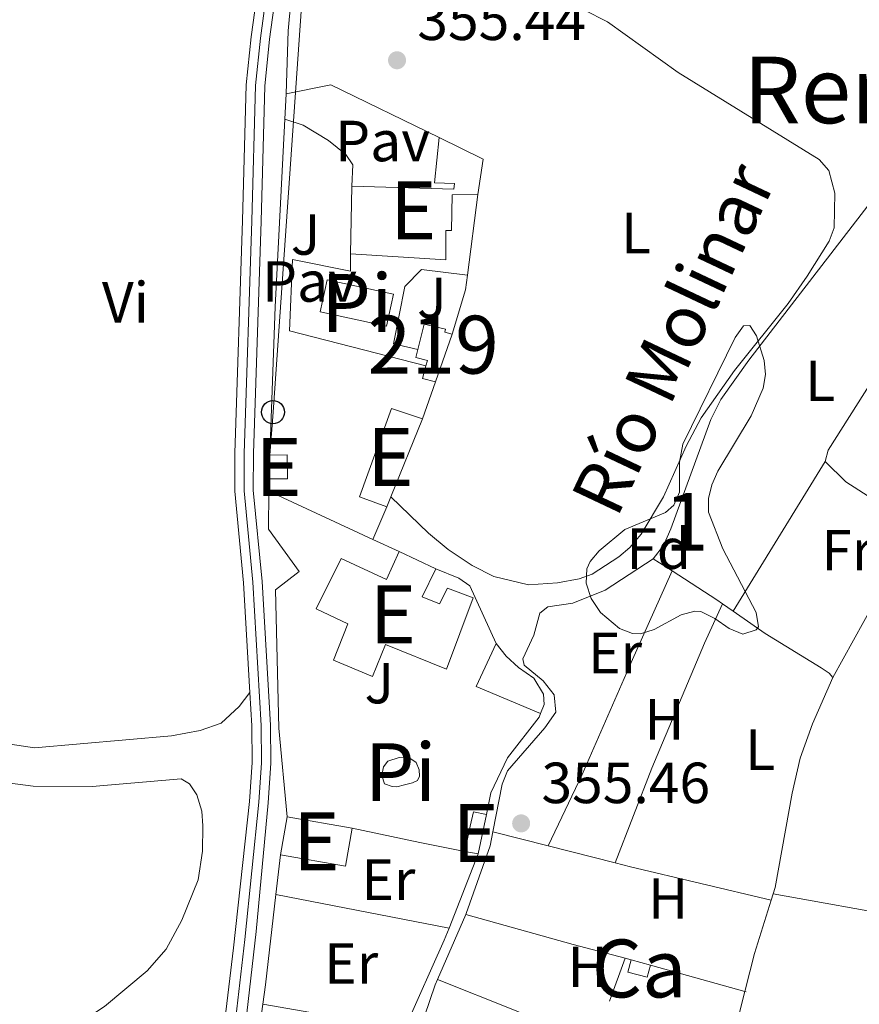
# Model space of a CAD drawing. Units: metres. Extents: x 608695 to 615685, y 4645993 to 4650728.
# Drawn here: x 608941 to 609086, y 4649562 to 4649732 of the extents above; entities that cross this region are included whole.
import ezdxf
from ezdxf.enums import TextEntityAlignment as Align

# ---------------------------------------------------------------- set-up
doc = ezdxf.new("R2010")
doc.units = ezdxf.units.M
doc.header["$MEASUREMENT"] = 0
for name, pattern in [('DGN Style 2', [72.67790000000001, 43.60674, -29.07116000000001]), ('DGN Style 3', [101.74906000000001, 72.67790000000001, -29.07116000000001]), ('DGN Style 4', [116.35731790000003, 58.14232000000001, -29.07116000000001, 0.0726779, -29.07116000000001])]:
    doc.linetypes.add(name, pattern=pattern)
for name, color, linetype, lineweight in [('Nivel 13', 7, 'Continuous', 0), ('Nivel 15', 7, 'Continuous', 0), ('Nivel 16', 7, 'Continuous', 0), ('Nivel 20', 7, 'Continuous', 0), ('Nivel 21', 7, 'Continuous', 0), ('Nivel 23', 7, 'Continuous', 0), ('Nivel 25', 7, 'Continuous', 0), ('Nivel 26', 7, 'Continuous', 0), ('Nivel 33', 7, 'Continuous', 0), ('Nivel 35', 7, 'Continuous', 0), ('Nivel 36', 7, 'Continuous', 0), ('Nivel 37', 7, 'Continuous', 0), ('Nivel 41', 7, 'Continuous', 0), ('Nivel 43', 7, 'Continuous', 0), ('Nivel 45', 7, 'Continuous', 0), ('Nivel 48', 7, 'Continuous', 0), ('Nivel 52', 7, 'Continuous', 0), ('Nivel 54', 7, 'Continuous', 0), ('Nivel 57', 7, 'Continuous', 0), ('Nivel 61', 7, 'Continuous', 0), ('Nivel 7', 7, 'Continuous', 0)]:
    doc.layers.add(name, color=color, linetype=linetype, lineweight=lineweight)
doc.styles.add('Style-arial', font='arial.shx', dxfattribs={"bigfont": 'arialbig.shx'})
doc.styles.add('Style-Arial Narrow', font='txt')
doc.styles.add('Style-Times New Roman', font='txt')

# ---------------------------------------------------------------- blocks, each defined once
blk = doc.blocks.new('5PTT')
at = {"layer": 'Nivel 33', "color": 7, "linetype": 'Continuous', "lineweight": 30}
blk.add_circle((-0.0384446382522583, 0.01987847685813904, 0.0327472973631302), 19.94981427657336, dxfattribs=at)
blk = doc.blocks.new('5PATER')
at = {"layer": 'Nivel 7', "linetype": 'Continuous', "lineweight": 0}
h = blk.add_hatch(color=51, dxfattribs=at)
edge = h.paths.add_edge_path()
edge.add_ellipse((-0.03918933868408203, 0.01759538054466248), major_axis=(-10.95721237369611, -11.10700355381332), ratio=0.9994222409660317, start_angle=0, end_angle=360)

msp = doc.modelspace()

# ---------------------------------------------------------------- linework, layer by layer
at = {"layer": 'Nivel 13', "color": 4, "linetype": 'Continuous', "lineweight": 0, "extrusion": (-0.03630678470865831, 0.01959943463745587, 0.9991484772274897), "elevation": 69373.19032660949, "flags": 128}
msp.add_lwpolyline([(-4380784.717049744, -1671342.156012617), (-4380784.85994757, -1671342.16496104), (-4380797.126261074, -1671344.094974753), (-4380799.461450547, -1671344.822085552)], dxfattribs=at)
at = {"layer": 'Nivel 13', "color": 4, "linetype": 'Continuous', "lineweight": 0, "extrusion": (-0.0009720030650937405, -0.002240178843273304, 0.9999970183999508), "elevation": -10651.95321654596, "flags": 128}
msp.add_lwpolyline([(609018.2482381128, 4649565.064425964), (609013.3582112603, 4649553.794397686)], dxfattribs=at)
at = {"layer": 'Nivel 13', "color": 4, "linetype": 'Continuous', "lineweight": 0, "extrusion": (-0.4791769430763033, 0.211250050173424, 0.8519171752733802), "elevation": 690699.0890504988, "flags": 128}
msp.add_lwpolyline([(-4500127.117271218, -1122948.544549525), (-4500141.139777813, -1122949.938539773), (-4500142.156143889, -1122949.938539773)], dxfattribs=at)
at = {"layer": 'Nivel 13', "color": 4, "linetype": 'Continuous', "lineweight": 0}
for points in [[(609050.5799999982, 4649638.719999999, 355.49), (609052.3299999982, 4649641.010000002, 355.49), (609053.5899999999, 4649643.850000001, 355.54), (609060.5100000016, 4649662.789999999, 355.64), (609062.2800000012, 4649666.23, 355.64), (609067.0899999999, 4649673.02, 355.64), (609088.6600000001, 4649700.98, 355.15), (609096.3500000015, 4649712.620000001, 355.1), (609106.3399999999, 4649729.16, 355.05)], [(609022.8500000015, 4649591.5, 355.79), (609024.4600000009, 4649599.739999998, 355.69), (609025.370000001, 4649602.07, 355.74), (609031.8399999999, 4649609.48, 355.82), (609033.7399999984, 4649612.199999999, 355.75), (609033.4600000009, 4649615.190000001, 355.6), (609031.5500000007, 4649617.629999999, 355.6), (609028.2899999991, 4649620.34, 355.75), (609028.0199999996, 4649621.420000002, 355.75), (609029.9100000001, 4649625.5, 355.68), (609030.9899999984, 4649629.300000001, 355.6), (609032.3399999999, 4649630.390000001, 355.53), (609036.6700000018, 4649631.059999999, 355.69), (609042.2800000012, 4649633.289999999, 355.64), (609050.5799999982, 4649638.719999999, 355.49)]]:
    msp.add_polyline3d(points, dxfattribs=at)
at = {"layer": 'Nivel 15', "color": 51, "linetype": 'Continuous', "lineweight": 13, "extrusion": (-0.009925777044169307, -0.01995631162970189, 0.9997515814322115), "elevation": -98476.72407466204, "flags": 128}
msp.add_lwpolyline([(-1525378.448989661, 4433310.024647374), (-1525369.938496143, 4433310.024647374), (-1525368.054563092, 4433304.192032501)], dxfattribs=at)
at = {"layer": 'Nivel 15', "color": 51, "linetype": 'Continuous', "lineweight": 13, "flags": 128}
for points, elevation in [([(608998.2600000016, 4649691.41), (608998.4600000009, 4649703.09)], 359.02), ([(608984.1999999993, 4649652.5), (608984.3200000003, 4649656.629999999)], 359.26), ([(609021.7399999984, 4649594.539999999), (609019.5199999996, 4649594.98), (609018.9600000009, 4649592.489999998), (609017.9899999984, 4649588.149999999)], 359.28)]:
    msp.add_lwpolyline(points, dxfattribs=dict(at, elevation=elevation))
at = {"layer": 'Nivel 15', "color": 4, "linetype": 'Continuous', "lineweight": 0, "elevation": 356.32, "flags": 128}
msp.add_lwpolyline([(608994.1999999993, 4649686.890000001), (609005.6700000018, 4649684.41), (609004.4800000004, 4649678.91), (608993.0100000016, 4649681.379999999), (608994.1999999993, 4649686.890000001)], dxfattribs=at)
at = {"layer": 'Nivel 15', "color": 51, "linetype": 'Continuous', "lineweight": 13, "extrusion": (0.006850442695530486, 0.01948465015822166, 0.9997866871703619), "elevation": 95127.81067136955, "flags": 128}
msp.add_lwpolyline([(967660.8054366782, -4587481.270984959), (967660.8054366801, -4587472.555888861)], dxfattribs=at)
at = {"layer": 'Nivel 15', "color": 51, "linetype": 'Continuous', "lineweight": 13, "extrusion": (-0.0432950972413166, 0.02147842714705941, 0.998831423075062), "elevation": 73858.0904967433, "flags": 128}
msp.add_lwpolyline([(-4435932.897490419, -1519009.340235746), (-4435930.646701314, -1519008.926414048), (-4435931.127051152, -1519006.65039471)], dxfattribs=at)
at = {"layer": 'Nivel 15', "color": 51, "linetype": 'Continuous', "lineweight": 13, "extrusion": (-0.004381714717531898, -0.01086148804751001, 0.9999314119746054), "elevation": -52811.03337855706, "flags": 128}
msp.add_lwpolyline([(609006.3994138278, 4649363.518857632), (609000.9687210284, 4649350.058063608)], dxfattribs=at)
at = {"layer": 'Nivel 15', "color": 51, "linetype": 'Continuous', "lineweight": 13, "extrusion": (-0.004059618402697783, -0.009975062360914552, 0.9999420071330739), "elevation": -48493.30255443796, "flags": 128}
msp.add_lwpolyline([(609001.6809948385, 4649397.003883254), (609000.9809194095, 4649395.283797678)], dxfattribs=at)
at = {"layer": 'Nivel 15', "color": 51, "linetype": 'Continuous', "lineweight": 13, "extrusion": (-0.03245943497190761, 0.01515116031125434, 0.9993582077626256), "elevation": 51040.06611466339, "flags": 128}
msp.add_lwpolyline([(-4470842.861584581, -1413859.909836918), (-4470842.861584581, -1413852.930768212)], dxfattribs=at)
at = {"layer": 'Nivel 15', "color": 51, "linetype": 'Continuous', "lineweight": 13, "extrusion": (-0.01608866237612619, -0.09112285500961126, 0.9957096867249232), "elevation": -433122.3935665744, "flags": 128}
msp.add_lwpolyline([(-208717.350716453, 4664586.892701052), (-208717.350716453, 4664593.593066715)], dxfattribs=at)
at = {"layer": 'Nivel 15', "color": 51, "linetype": 'Continuous', "lineweight": 13, "extrusion": (-0.06377410244589979, 0.01124423177585766, 0.9979010126806119), "elevation": 13803.97747719847, "flags": 128}
msp.add_lwpolyline([(-4684708.617719263, -207137.5051762313), (-4684708.617719263, -207126.0779762268)], dxfattribs=at)
at = {"layer": 'Nivel 15', "color": 51, "linetype": 'Continuous', "lineweight": 13, "extrusion": (0.001454821144560844, 0.007007730020278995, 0.9999743872796945), "elevation": 33828.16174868533, "flags": 128}
msp.add_lwpolyline([(609020.5731030032, 4649471.646554835), (609019.1530317627, 4649464.806386881)], dxfattribs=at)
at = {"layer": 'Nivel 15', "color": 51, "linetype": 'Continuous', "lineweight": 13, "extrusion": (-0.07953249334588769, -0.07972579332643077, 0.9936389587675484), "elevation": -418767.9177049388, "flags": 128}
msp.add_lwpolyline([(-2852615.859118283, 3698216.162734821), (-2852612.040307697, 3698210.657138966), (-2852621.389120221, 3698204.085943915)], dxfattribs=at)
at = {"layer": 'Nivel 15', "color": 51, "linetype": 'Continuous', "lineweight": 13, "extrusion": (0.05782466358673529, -0.01116785348241669, 0.9982642873155767), "elevation": -16351.04236018583, "flags": 128}
msp.add_lwpolyline([(4680712.691178959, 283254.3118241541), (4680712.691178959, 283256.6890073605)], dxfattribs=at)
at = {"layer": 'Nivel 15', "color": 1, "linetype": 'Continuous', "lineweight": 0, "elevation": 357.96, "flags": 128}
msp.add_lwpolyline([(609046.7399999984, 4649569.420000002), (609046.1900000013, 4649567.300000001), (609049.5300000012, 4649566.420000002), (609050.1000000015, 4649568.48)], dxfattribs=at)
at = {"layer": 'Nivel 15', "color": 1, "linetype": 'Continuous', "lineweight": 0, "extrusion": (-0.02759028660387749, 0.007718711133227632, 0.9995895145426235), "elevation": 19442.62223878565, "flags": 128}
msp.add_lwpolyline([(-4641732.483938143, -665864.3878159225), (-4641732.483938143, -665860.8973718286)], dxfattribs=at)
at = {"layer": 'Nivel 15', "color": 51, "linetype": 'Continuous', "lineweight": 13}
for points in [[(608998.4600000009, 4649703.09, 360.66), (609016.120000001, 4649702.539999999, 359.44), (609016.2300000004, 4649703.539999999, 359.66), (609012.7800000012, 4649703.640000001, 359.62), (609013.5500000007, 4649711.52, 359.39)], [(609020.2600000016, 4649701.670000002, 359.26), (609015.8200000003, 4649701.57, 359.26), (609015.7100000009, 4649695.449999999, 359.26), (609014.7100000009, 4649695.449999999, 359.23), (609014.7199999988, 4649690.330000002, 359.3), (608998.2600000016, 4649691.41, 359.02)], [(609009.870000001, 4649674.850000001, 359.51), (609010.9800000004, 4649679.23, 359.51), (609014.6999999993, 4649678.359999999, 359.76), (609014.5599999987, 4649677.84, 357.88), (609015.8099999987, 4649677.489999998, 357.88)], [(609009.870000001, 4649674.850000001, 359.51), (609009.5300000012, 4649673.48, 359.51), (609011.5599999987, 4649672.960000001, 358.06), (609011.3000000007, 4649672.050000001, 358.07)], [(609004.5399999991, 4649647.690000001, 359.57), (608999.8000000007, 4649649.420000002, 358.77), (609005.3599999994, 4649664.640000001, 358.77), (609010.6700000018, 4649662.870000001, 359.76)], [(608984.3200000003, 4649656.629999999, 359.26), (608987.3299999982, 4649656.649999999, 358.96), (608987.370000001, 4649652.489999998, 359.02), (608984.1999999993, 4649652.5, 359.26)], [(609012.9899999984, 4649636.989999998, 361.12), (609010.620000001, 4649632.149999999, 360.56), (609013.6600000001, 4649630.940000001, 360.68), (609015.0199999996, 4649633.629999999, 359.76), (609019.4800000004, 4649631.949999999, 359.82), (609014.8200000003, 4649619.620000001, 360.68), (609004.3099999987, 4649623.879999999, 360.68), (609002.0799999982, 4649618.34, 360.68), (608995.3000000007, 4649621.210000001, 360.68), (608997.7800000012, 4649627.449999999, 360.62), (608992.3299999982, 4649630.039999999, 360.62), (608996.620000001, 4649638.77, 360.62), (609004.5, 4649635.109999999, 360.62), (609006.6700000018, 4649639.940000001, 360.87)]]:
    msp.add_polyline3d(points, dxfattribs=at)
at = {"layer": 'Nivel 15', "color": 4, "linetype": 'Continuous', "lineweight": 0}
msp.add_polyline3d([(609007.5899999999, 4649599.629999999, 357.84), (609006.2699999996, 4649599.32, 357.78), (609005.4800000004, 4649599.34, 357.78), (609004.129999999, 4649599.82, 357.78), (609003.6900000013, 4649601.25, 357.78), (609003.9600000009, 4649602.73, 357.78), (609004.7100000009, 4649603.710000001, 357.78), (609006.6700000018, 4649604.390000001, 357.78), (609008.5100000016, 4649604.27, 357.78), (609009.6000000015, 4649603.489999998, 357.78), (609010.1099999994, 4649602.23, 357.78), (609010.1600000001, 4649601.16, 357.78), (609009.8599999994, 4649600.420000002, 357.78), (609008.9499999993, 4649599.989999998, 357.78), (609007.5899999999, 4649599.629999999, 357.84)], dxfattribs=at)
at = {"layer": 'Nivel 16', "color": 1, "linetype": 'Continuous', "lineweight": 13, "extrusion": (0.03670492812427882, 0.1290293079202345, 0.9909612434141998), "elevation": 622658.8707701124, "flags": 128}
msp.add_lwpolyline([(686481.232758008, -4596932.888742164), (686474.2465495672, -4596936.541411269), (686453.7853519358, -4596932.888742164)], dxfattribs=at)
at = {"layer": 'Nivel 16', "color": 1, "linetype": 'Continuous', "lineweight": 13, "flags": 128}
for points, elevation in [([(608986.9200000018, 4649714.640000001), (608987.1499999985, 4649719.030000001)], 359.26), ([(609043.0399999991, 4649562.25), (609045.6999999993, 4649569.710000001)], 357.93)]:
    msp.add_lwpolyline(points, dxfattribs=dict(at, elevation=elevation))
at = {"layer": 'Nivel 16', "color": 1, "linetype": 'Continuous', "lineweight": 13, "extrusion": (0.2821832704964369, -0.01463172513685228, 0.9592489324838754), "elevation": 104157.1939693588, "flags": 128}
msp.add_lwpolyline([(4674953.239642601, -352324.1320005469), (4674978.862923864, -352323.7073155269), (4675011.306450181, -352323.7073155269)], dxfattribs=at)
at = {"layer": 'Nivel 16', "color": 1, "linetype": 'Continuous', "lineweight": 13, "extrusion": (-0.005271024211022289, -0.04074123133270819, 0.9991558278733412), "elevation": -192285.9550263399, "flags": 128}
msp.add_lwpolyline([(7388.981409866363, 4685467.206211463), (7388.981409870088, 4685453.087691709)], dxfattribs=at)
at = {"layer": 'Nivel 16', "color": 1, "linetype": 'Continuous', "lineweight": 13, "extrusion": (0.3061208621756577, -0.07744674507138645, 0.948837193315418), "elevation": -173329.7652858399, "flags": 128}
msp.add_lwpolyline([(4657038.031258821, 521970.0090822894), (4657035.538828854, 521969.6923917904), (4657027.505001731, 521970.0724203922)], dxfattribs=at)
at = {"layer": 'Nivel 16', "color": 1, "linetype": 'Continuous', "lineweight": 13, "extrusion": (0.006354420339541972, 0.01807479563247494, 0.9998164447062236), "elevation": 88270.38005845694, "flags": 128}
msp.add_lwpolyline([(967583.1801936869, -4587625.999924749), (967583.1801936869, -4587619.214690782)], dxfattribs=at)
at = {"layer": 'Nivel 16', "color": 1, "linetype": 'Continuous', "lineweight": 13, "extrusion": (0.0005236744894411081, 0.02801658518509929, 0.9996073212615019), "elevation": 130946.403374857, "flags": 128}
msp.add_lwpolyline([(-521983.6312958002, -4658379.163969457), (-521983.6312958039, -4658381.305184063)], dxfattribs=at)
at = {"layer": 'Nivel 16', "color": 1, "linetype": 'Continuous', "lineweight": 13, "extrusion": (-0.02020428175056841, 0.009352790771317222, 0.9997521254309648), "elevation": 31542.91022148667, "flags": 128}
msp.add_lwpolyline([(-4475311.997335952, -1400249.220034895), (-4475311.997335952, -1400229.457228919)], dxfattribs=at)
at = {"layer": 'Nivel 16', "color": 1, "linetype": 'Continuous', "lineweight": 13, "extrusion": (0.03174308585251291, 0.07294431565291742, 0.9968307295195546), "elevation": 358855.6022171094, "flags": 128}
msp.add_lwpolyline([(1296899.414082786, -4492147.021942731), (1296899.414082788, -4492140.862437882)], dxfattribs=at)
at = {"layer": 'Nivel 16', "color": 1, "linetype": 'Continuous', "lineweight": 13, "extrusion": (-0.01977481573291847, 0.009153408155848726, 0.9997625577015083), "elevation": 30877.40188786007, "flags": 128}
msp.add_lwpolyline([(-4475345.706009828, -1400136.550243573), (-4475345.706009828, -1400131.502184544)], dxfattribs=at)
at = {"layer": 'Nivel 16', "color": 1, "linetype": 'Continuous', "lineweight": 13, "extrusion": (0.1978330649857305, 0.9205937047941563, 0.3367035923356355), "elevation": 4400986.433767168, "flags": 128}
msp.add_lwpolyline([(381457.1678873077, -1573334.625781241), (381465.0893868208, -1573334.126636525), (381477.036039073, -1573334.126636526)], dxfattribs=at)
at = {"layer": 'Nivel 16', "color": 1, "linetype": 'Continuous', "lineweight": 13, "extrusion": (-0.00129402591654767, -0.01144715233869093, 0.9999336418984324), "elevation": -53652.01500191996, "flags": 128}
msp.add_lwpolyline([(608985.3165988885, 4649271.131150842), (608986.0967017673, 4649278.031602964)], dxfattribs=at)
at = {"layer": 'Nivel 16', "color": 1, "linetype": 'Continuous', "lineweight": 13, "extrusion": (0.5346367056405628, -0.07163977929468675, 0.8420399842076473), "elevation": -7205.442523202917, "flags": 128}
msp.add_lwpolyline([(4689252.696585238, 11915.85208499245), (4689256.11897568, 11915.83354639634), (4689271.776211329, 11916.20431835763)], dxfattribs=at)
at = {"layer": 'Nivel 16', "color": 1, "linetype": 'Continuous', "lineweight": 13, "extrusion": (0.0623209006695337, -0.01737794345592767, 0.9979048614076297), "elevation": -42486.50285482384, "flags": 128}
msp.add_lwpolyline([(4642296.689988829, 660841.5998904668), (4642296.689988829, 660840.5179477688)], dxfattribs=at)
at = {"layer": 'Nivel 16', "color": 1, "linetype": 'Continuous', "lineweight": 13, "extrusion": (0.269832829212346, 0.8788305340318592, 0.3935062092680852), "elevation": 4250665.203341971, "flags": 128}
msp.add_lwpolyline([(782483.640618708, -1819064.013085319), (782466.7105719857, -1819065.100843519), (782466.492210634, -1819065.111721102)], dxfattribs=at)
at = {"layer": 'Nivel 16', "color": 1, "linetype": 'Continuous', "lineweight": 13, "extrusion": (0.0005267959149559557, 0.003788878311413989, 0.9999926834168364), "elevation": 18297.75074207061, "flags": 128}
msp.add_lwpolyline([(608978.1656138301, 4649492.105290622), (608982.8456816636, 4649525.765532225)], dxfattribs=at)
at = {"layer": 'Nivel 16', "color": 1, "linetype": 'Continuous', "lineweight": 13}
for points in [[(608987.3000000007, 4649594.140000001, 361.16), (608985.8900000006, 4649609.420000002, 360.52), (608985.2800000012, 4649633.330000002, 360.5), (608989.370000001, 4649636.5, 360.31), (608984.0700000003, 4649643.82, 360.5), (608984.1600000001, 4649650.359999999, 360.31)], [(609012.9899999984, 4649636.989999998, 358.76), (609016.9699999988, 4649635.34, 359.01), (609018.870000001, 4649634.039999999, 359.01), (609023.4200000018, 4649624.07, 358.94)], [(609023.4200000018, 4649624.07, 358.94), (609025.1700000018, 4649621.850000001, 358.83), (609027.2800000012, 4649619.890000001, 358.76), (609029.9299999997, 4649618.09, 358.46), (609031.6099999994, 4649615.309999999, 358.53), (609031.7199999988, 4649613.530000001, 358.46), (609031.1000000015, 4649611.969999999, 358.36)], [(609031.1000000015, 4649611.969999999, 358.36), (609030.8399999999, 4649611.309999999, 358.32), (609025.3999999985, 4649604.289999999, 358.81), (609022.5199999996, 4649598.27, 359.03), (609021.7399999984, 4649594.539999999, 359.05)]]:
    msp.add_polyline3d(points, dxfattribs=at)
at = {"layer": 'Nivel 20', "color": 7, "linetype": 'DGN Style 2', "lineweight": 0, "extrusion": (0.01120454319522142, -0.03335914153832802, 0.9993806211287132), "elevation": -147925.2703379248, "flags": 128}
msp.add_lwpolyline([(2057755.653178416, 4211124.584570946), (2057746.582953334, 4211132.541254738), (2057752.225460798, 4211138.508767582)], dxfattribs=at)
at = {"layer": 'Nivel 20', "color": 7, "linetype": 'DGN Style 2', "lineweight": 0, "extrusion": (-0.01459675748398205, -0.03712905375885911, 0.9992038671051698), "elevation": -181164.6603029879, "flags": 128}
msp.add_lwpolyline([(-1134384.213357884, 4546418.753503323), (-1134384.213357883, 4546404.967405252)], dxfattribs=at)
at = {"layer": 'Nivel 20', "color": 7, "linetype": 'DGN Style 2', "lineweight": 0, "extrusion": (0.02962524160985896, -0.005732959522763483, 0.9995446354388922), "elevation": -8254.17351554448, "flags": 128}
msp.add_lwpolyline([(4680594.07745887, 285367.5808075592), (4680594.077458873, 285337.0918439813)], dxfattribs=at)
at = {"layer": 'Nivel 20', "color": 7, "linetype": 'DGN Style 2', "lineweight": 0, "extrusion": (-0.391347497126674, 0.1161044904955773, 0.912889305326473), "elevation": 301828.1827888362, "flags": 128}
msp.add_lwpolyline([(-4630758.378638215, -674108.9615572542), (-4630756.138885953, -674109.1820335258), (-4630739.557993576, -674111.6317698471)], dxfattribs=at)
at = {"layer": 'Nivel 20', "color": 7, "linetype": 'DGN Style 2', "lineweight": 0, "extrusion": (0.07206480578133277, -0.01233966228948853, 0.9973236167374561), "elevation": -13128.41550644048, "flags": 128}
msp.add_lwpolyline([(4685643.278063815, 183984.5466913916), (4685643.278063815, 184009.4394493774)], dxfattribs=at)
at = {"layer": 'Nivel 21', "color": 7, "linetype": 'Continuous', "lineweight": 13}
for points in [[(609032.2800000012, 4649831.050000001, 357.28), (609023.1700000018, 4649821.890000001, 357.21), (609007.0100000016, 4649807.059999999, 357.62), (609002.8599999994, 4649802.27, 357.57), (608988.9600000009, 4649783.469999999, 357.48), (608988.0100000016, 4649769.670000002, 357.12), (608986.120000001, 4649741.850000001, 357.27), (608984.2800000012, 4649728.489999998, 357.22), (608983.4600000009, 4649720.370000001, 357.32), (608982.8200000003, 4649697.050000001, 357.76), (608981.4800000004, 4649656.890000001, 357.66), (608981.4600000009, 4649650.550000001, 357.61), (608982.9600000009, 4649634.780000001, 357.91), (608984.3999999985, 4649609.93, 358.3), (608984.4800000004, 4649603.390000001, 358.35), (608984.0300000012, 4649596.530000001, 358.45), (608981.9499999993, 4649574.32, 358.38), (608979.8500000015, 4649556.140000001, 358.61), (608976.120000001, 4649524.859999999, 358.4), (608972.75, 4649504.879999999, 358.4), (608969.5199999996, 4649492.940000001, 358.4), (608967.0799999982, 4649485.82, 358.18)], [(608980.8500000015, 4649615.57, 358.21), (608979.75, 4649634.530000001, 357.91), (608978.25, 4649650.399999999, 357.61), (608978.2600000016, 4649656.949999999, 357.66), (608979.6099999994, 4649697.140000001, 357.76), (608980.25, 4649720.57, 357.32), (608981.0799999982, 4649728.870000001, 357.22), (608982.9100000001, 4649742.170000002, 357.27), (608984.379999999, 4649763.800000001, 357.15), (608984.5799999982, 4649767.5, 357.2), (608984.3299999982, 4649769.129999999, 357.4)], [(608975.4899999984, 4649550.210000001, 358.56), (608976.25, 4649556.559999999, 358.61), (608978.0100000016, 4649571.460000001, 358.39), (608980.8200000003, 4649596.739999998, 358.45), (608981.2600000016, 4649603.48, 358.35), (608981.1799999997, 4649609.809999999, 358.3), (608980.8500000015, 4649615.57, 358.21)]]:
    msp.add_polyline3d(points, dxfattribs=at)
at = {"layer": 'Nivel 23', "color": 7, "linetype": 'DGN Style 4', "lineweight": 0}
msp.add_polyline3d([(608965.0799999982, 4649485.59, 358.32), (608967.2899999991, 4649491.940000001, 358.41), (608970.75, 4649504.25, 358.4), (608973.6000000015, 4649520.170000002, 358.4), (608974.3299999982, 4649525.120000001, 358.4), (608978.0500000007, 4649556.350000001, 358.61), (608979.9800000004, 4649572.890000001, 358.38), (608982.4200000018, 4649596.640000001, 358.45), (608982.870000001, 4649603.43, 358.35), (608982.7899999991, 4649609.870000001, 358.3), (608981.3599999994, 4649634.66, 357.91), (608979.8500000015, 4649650.469999999, 357.61), (608979.870000001, 4649656.920000002, 357.66), (608981.2199999988, 4649697.09, 357.76), (608981.8500000015, 4649720.469999999, 357.32), (608982.6799999997, 4649728.68, 357.22), (608984.5100000016, 4649742.010000002, 357.27)], dxfattribs=at)
at = {"layer": 'Nivel 25', "color": 1, "linetype": 'Continuous', "lineweight": 0}
for points in [[(608998.4600000009, 4649703.09, 355.95), (608998.6700000018, 4649706.760000002, 356.02), (608997.4400000013, 4649708.539999999, 356.02), (608994.4299999997, 4649710.98, 356.17), (608990.0899999999, 4649713.640000001, 356.52), (608986.9200000018, 4649714.640000001, 356.74)], [(609011.3000000007, 4649672.050000001, 355.81), (608987.6999999993, 4649678.059999999, 355.92), (608988.2300000004, 4649690.41, 355.92), (608998.25, 4649688.370000001, 355.88), (608998.2600000016, 4649691.41, 355.95)], [(609018.4499999993, 4649687.68, 355.67), (609010.5500000007, 4649688.66, 356.1), (609007.6600000001, 4649685.760000002, 355.81), (609005.6799999997, 4649675.859999999, 356.1), (609009.870000001, 4649674.850000001, 356.24)]]:
    msp.add_polyline3d(points, dxfattribs=at)
at = {"layer": 'Nivel 33', "color": 7, "linetype": 'Continuous', "lineweight": 0}
msp.add_polyline3d([(608984.3200000003, 4649656.629999999, 357.45), (608984.8599999994, 4649664.039999999, 357.46), (608993.1000000015, 4649781.969999999, 357.17), (609014.1600000001, 4649810.07, 357.38), (609030.0899999999, 4649838.84, 356.72)], dxfattribs=at)
at = {"layer": 'Nivel 35', "color": 92, "linetype": 'DGN Style 3', "lineweight": 0}
msp.add_polyline3d([(609041.4800000004, 4649629.440000001, 358.94), (609039.870000001, 4649631.850000001, 358.96), (609038.9899999984, 4649634.469999999, 358.96), (609039.0700000003, 4649636.969999999, 358.95), (609039.6600000001, 4649638.239999998, 358.94), (609041.2300000004, 4649640.100000001, 358.92), (609045.6900000013, 4649643.760000002, 358.87), (609052.6999999993, 4649646.670000002, 358.8), (609054.120000001, 4649647.949999999, 358.8), (609055.0899999999, 4649650.23, 358.8), (609055.129999999, 4649655.399999999, 358.8), (609055.6700000018, 4649658.489999998, 358.8), (609064.7199999988, 4649676.91, 358.67), (609066.1499999985, 4649678.93, 358.55), (609067.2600000016, 4649679.030000001, 358.44), (609068.4200000018, 4649677.219999999, 358.22), (609069.7199999988, 4649672.949999999, 357.87), (609069.9499999993, 4649670.57, 357.84), (609069.5700000003, 4649668.18, 357.84), (609067.4800000004, 4649663.399999999, 357.9), (609061.7100000009, 4649653.84, 358.09), (609060.6999999993, 4649651.469999999, 358.13), (609060.1400000006, 4649649.109999999, 358.16), (609060.1400000006, 4649646.77, 358.16), (609062.5799999982, 4649640.41, 358.12), (609068.3900000006, 4649629.399999999, 358.09), (609068.7399999984, 4649626.949999999, 358.21), (609068.3399999999, 4649626.43, 358.23), (609066.0700000003, 4649625.649999999, 358.26), (609063.6700000018, 4649626.670000002, 358.29), (609061.2100000009, 4649628.370000001, 358.32), (609058.7800000012, 4649629.580000002, 358.36), (609057.7699999996, 4649629.670000002, 358.37), (609055.4200000018, 4649629, 358.4), (609050.7100000009, 4649626.469999999, 358.46), (609048.3599999994, 4649625.73, 358.49), (609046.9699999988, 4649625.789999999, 358.51), (609044.75, 4649626.629999999, 358.66), (609041.4800000004, 4649629.440000001, 358.94)], dxfattribs=at)
at = {"layer": 'Nivel 36', "color": 92, "linetype": 'Continuous', "lineweight": 0, "extrusion": (-0.003278086694028795, -0.005336180166287427, 0.9999803894721434), "elevation": -26452.59437022157, "flags": 128}
msp.add_lwpolyline([(609078.1825015247, 4649580.532643333), (609062.3019640036, 4649554.682275288)], dxfattribs=at)
at = {"layer": 'Nivel 36', "color": 92, "linetype": 'Continuous', "lineweight": 0, "extrusion": (0.06833878246629925, 0.1047110511193306, 0.9921519070104683), "elevation": 528846.7596957955, "flags": 128}
msp.add_lwpolyline([(2031171.409340471, -4193439.985539459), (2031166.500993958, -4193439.025834031), (2031152.199364541, -4193439.105809487)], dxfattribs=at)
at = {"layer": 'Nivel 36', "color": 92, "linetype": 'Continuous', "lineweight": 0, "extrusion": (-0.2645457888385499, 0.1365365447389162, 0.9546587335579911), "elevation": 474052.0255478371, "flags": 128}
msp.add_lwpolyline([(-4411113.033679835, -1518975.455039406), (-4411138.840936236, -1518974.648865111), (-4411142.74054797, -1518974.682455709)], dxfattribs=at)
at = {"layer": 'Nivel 36', "color": 92, "linetype": 'Continuous', "lineweight": 0, "extrusion": (0.0151304689988407, -0.00979303361581407, 0.9998375695084051), "elevation": -35963.41510935019, "flags": 128}
msp.add_lwpolyline([(608975.4750266112, 4649509.486546353), (608978.7357125804, 4649507.376445167)], dxfattribs=at)
at = {"layer": 'Nivel 36', "color": 92, "linetype": 'Continuous', "lineweight": 0, "extrusion": (0.2999594894994962, 0.4327986919921301, 0.8501232833354837), "elevation": 2195350.272788193, "flags": 128}
msp.add_lwpolyline([(2148005.907022754, -3543525.802722279), (2147996.727711508, -3543526.144548271), (2147995.498850247, -3543526.144548271)], dxfattribs=at)
at = {"layer": 'Nivel 36', "color": 92, "linetype": 'Continuous', "lineweight": 0, "flags": 128}
for points, elevation in [([(609062.5599999987, 4649630.920000002), (609064.4100000001, 4649629.640000001)], 355.24), ([(609081.620000001, 4649618.199999999), (609078.1000000015, 4649610.210000001), (609075.9699999988, 4649604.260000002), (609074.5599999987, 4649598.18), (609071.6600000001, 4649581.920000002), (609071.3000000007, 4649580.789999999)], 355.31)]:
    msp.add_lwpolyline(points, dxfattribs=dict(at, elevation=elevation))
at = {"layer": 'Nivel 36', "color": 92, "linetype": 'Continuous', "lineweight": 0, "extrusion": (0.04121216292098337, -0.01042146648576591, 0.9990960667842008), "elevation": -23000.37519859113, "flags": 128}
msp.add_lwpolyline([(4657008.098231819, 548949.7098128367), (4657008.098231819, 548959.5899798367)], dxfattribs=at)
at = {"layer": 'Nivel 36', "color": 92, "linetype": 'Continuous', "lineweight": 0, "extrusion": (0.0406060145258124, -0.01029200887202684, 0.9991222278268599), "elevation": -22767.60520365577, "flags": 128}
msp.add_lwpolyline([(4656704.484098457, 551517.0406381488), (4656704.484098457, 551528.9766550753)], dxfattribs=at)
at = {"layer": 'Nivel 36', "color": 92, "linetype": 'Continuous', "lineweight": 0, "extrusion": (-0.2180619870771862, -0.9226866340152938, 0.3179596597077628), "elevation": -4422807.319222383, "flags": 128}
msp.add_lwpolyline([(-476651.1228575818, 1483623.389707597), (-476676.1230855808, 1483623.389707598), (-476678.8658725694, 1483623.516275958)], dxfattribs=at)
at = {"layer": 'Nivel 36', "color": 92, "linetype": 'Continuous', "lineweight": 0, "extrusion": (0.002677376173555054, 0.008600056799904113, 0.9999594345171527), "elevation": 41972.66746303754, "flags": 128}
msp.add_lwpolyline([(609068.1654848605, 4649391.762633562), (609067.8354592696, 4649390.702594362)], dxfattribs=at)
at = {"layer": 'Nivel 36', "color": 92, "linetype": 'Continuous', "lineweight": 0, "extrusion": (-0.03205275993339416, -0.02930538051053202, 0.9990564624953814), "elevation": -155425.1756749412, "flags": 128}
msp.add_lwpolyline([(-3020542.033185486, 3583537.126637869), (-3020523.383830002, 3583551.402408957), (-3020522.909593774, 3583551.402408957)], dxfattribs=at)
at = {"layer": 'Nivel 36', "color": 92, "linetype": 'Continuous', "lineweight": 0, "extrusion": (0.1632819434249909, 0.5493652160294176, 0.8194735299985653), "elevation": 2654049.790869507, "flags": 128}
msp.add_lwpolyline([(740893.3552436344, -3794281.054858476), (740874.083980199, -3794281.386378899), (740864.8343398347, -3794281.787693091)], dxfattribs=at)
at = {"layer": 'Nivel 36', "color": 92, "linetype": 'Continuous', "lineweight": 0}
for points in [[(608987.1499999985, 4649719.030000001, 356.72), (608987.4899999984, 4649729.949999999, 356.31), (608987.9200000018, 4649734.93, 356.33)], [(609038.6000000015, 4649733.530000001, 355.83), (609042.6799999997, 4649731.5, 355.76), (609054.870000001, 4649722.75, 355.75), (609079.2600000016, 4649707.68, 355.9), (609080.9299999997, 4649705.800000001, 355.97), (609081.9800000004, 4649701.850000001, 355.97), (609081.8599999994, 4649695.879999999, 356), (609080.9600000009, 4649693.559999999, 356.01), (609077.1600000001, 4649687.550000001, 355.97), (609073.879999999, 4649682.830000002, 355.93), (609064.6099999994, 4649671.23, 355.8), (609058.879999999, 4649663.039999999, 355.65), (609056.2600000016, 4649658.140000001, 355.64), (609052.3599999994, 4649649.379999999, 355.72), (609048.4699999988, 4649642.969999999, 355.86), (609046.5399999991, 4649640.670000002, 355.9), (609044.6499999985, 4649639.02, 355.85), (609040.0399999991, 4649636.030000001, 355.86), (609037.8000000007, 4649635.210000001, 355.86), (609034, 4649634.550000001, 355.86), (609029.0100000016, 4649634.190000001, 355.86), (609023.0199999996, 4649635.620000001, 355.8), (609019.2800000012, 4649637.52, 355.8), (609015.129999999, 4649640.309999999, 355.8), (609011.7600000016, 4649643.109999999, 355.8), (609005.2399999984, 4649649.41, 355.86)], [(609114.5500000007, 4649710.07, 354.92), (609105.0899999999, 4649695.809999999, 355.55), (609080.8000000007, 4649657.469999999, 355.37), (609080.2899999991, 4649655.489999998, 355.43)], [(609032.4200000018, 4649589.080000002, 355.96), (609038.3000000007, 4649601.43, 355.81), (609046.7399999984, 4649620.760000002, 356.4), (609053.8399999999, 4649636.609999999, 355.42)], [(609062.5599999987, 4649630.920000002, 355.24), (609059.4100000001, 4649624.109999999, 355.74), (609050.3299999982, 4649602.550000001, 355.62), (609043.9800000004, 4649586.149999999, 355.44)], [(609064.4100000001, 4649629.640000001, 355.24), (609069.9100000001, 4649625.809999999, 355.24), (609079.5799999982, 4649619.850000001, 355.18), (609080.9600000009, 4649618.940000001, 355.31), (609081.620000001, 4649618.199999999, 355.31)], [(608926.8999999985, 4649618.039999999, 357.37), (608930.4299999997, 4649612.830000002, 357.37), (608936.0899999999, 4649607.84, 357.42), (608938.6799999997, 4649606.789999999, 357.42), (608943.620000001, 4649606.030000001, 357.42), (608967.3000000007, 4649608.120000001, 357.42), (608972.3000000007, 4649609.02, 357.57), (608975.9200000018, 4649610.27, 357.62), (608979, 4649613.190000001, 357.87), (608980.8500000015, 4649615.57, 358.02)], [(608935.3900000006, 4649600.449999999, 359.39), (608943.4100000001, 4649599.390000001, 359.24), (608953.6000000015, 4649599.34, 359.19), (608968.9899999984, 4649600.690000001, 359.34), (608970.4499999993, 4649599.82, 359.34), (608971.7199999988, 4649597.91, 359.34), (608972.5599999987, 4649595.09, 359.34), (608972.7300000004, 4649592.530000001, 359.34), (608972.6600000001, 4649588.199999999, 359.34), (608971.9400000013, 4649583.25, 359.34), (608969.0799999982, 4649576.239999998, 359.39), (608966.4100000001, 4649571.25, 359.49), (608963.129999999, 4649567.489999998, 359.53), (608955.7600000016, 4649561.350000001, 359.54), (608948.8500000015, 4649556.800000001, 359.64), (608932.9200000018, 4649547.830000002, 359.98)], [(609070.9699999988, 4649579.73, 355.32), (609068.0700000003, 4649570.510000002, 355.37), (609066.4600000009, 4649564.149999999, 355.49), (609066.4100000001, 4649563.920000002, 355.5), (609064.0599999987, 4649554.629999999, 355.68), (609061.4200000018, 4649546.719999999, 355.73)], [(609061.4200000018, 4649546.719999999, 355.73), (609040.4600000009, 4649554.969999999, 355.92), (609026.5899999999, 4649560.68, 355.78), (609013.3000000007, 4649565.989999998, 356.43)]]:
    msp.add_polyline3d(points, dxfattribs=at)
at = {"layer": 'Nivel 52', "color": 1, "linetype": 'Continuous', "lineweight": 13}
for points in [[(608998.2600000016, 4649691.41, 359.02), (609014.7199999988, 4649690.330000002, 359.3), (609014.7100000009, 4649695.449999999, 359.23), (609015.7100000009, 4649695.449999999, 359.26), (609015.8200000003, 4649701.57, 359.26), (609020.2600000016, 4649701.670000002, 359.26), (609021.1700000018, 4649707.73, 359.39), (609013.5500000007, 4649711.52, 359.39), (609012.7800000012, 4649703.640000001, 359.62), (609016.2300000004, 4649703.539999999, 359.66), (609016.120000001, 4649702.539999999, 359.44), (608998.4600000009, 4649703.09, 360.66), (608998.4600000009, 4649703.09, 359.02)], [(609012.9200000018, 4649669.27, 358.7), (609015.8099999987, 4649677.489999998, 358.52), (609015.8099999987, 4649677.489999998, 357.88), (609014.5599999987, 4649677.84, 357.88), (609014.6999999993, 4649678.359999999, 359.76), (609010.9800000004, 4649679.23, 359.51), (609009.870000001, 4649674.850000001, 359.51), (609009.5300000012, 4649673.48, 359.51), (609011.5599999987, 4649672.960000001, 358.06), (609011.3000000007, 4649672.050000001, 358.07), (609010.6700000018, 4649669.850000001, 358.09)], [(609005.2399999984, 4649649.41, 359.59), (609010.6700000018, 4649662.870000001, 359.76), (609005.3599999994, 4649664.640000001, 358.77), (608999.8000000007, 4649649.420000002, 358.77), (609004.5399999991, 4649647.690000001, 359.57)], [(609006.6700000018, 4649639.940000001, 360.87), (609004.5, 4649635.109999999, 360.62), (608996.620000001, 4649638.77, 360.62), (608992.3299999982, 4649630.039999999, 360.62), (608997.7800000012, 4649627.449999999, 360.62), (608995.3000000007, 4649621.210000001, 360.68), (609002.0799999982, 4649618.34, 360.68), (609004.3099999987, 4649623.879999999, 360.68), (609014.8200000003, 4649619.620000001, 360.68), (609019.4800000004, 4649631.949999999, 359.82), (609015.0199999996, 4649633.629999999, 359.76), (609013.6600000001, 4649630.940000001, 360.68), (609010.620000001, 4649632.149999999, 360.56), (609012.9899999984, 4649636.989999998, 361.12)], [(609020.3200000003, 4649587.699999999, 359.1), (609021.7399999984, 4649594.539999999, 359.05), (609021.7399999984, 4649594.539999999, 359.28), (609019.5199999996, 4649594.98, 359.28), (609018.9600000009, 4649592.489999998, 359.28), (609017.9899999984, 4649588.149999999, 359.28), (609017.9899999984, 4649588.149999999, 359.24)]]:
    msp.add_polyline3d(points, close=True, dxfattribs=at)
at = {"layer": 'Nivel 52', "color": 1, "linetype": 'Continuous', "lineweight": 0}
msp.add_polyline3d([(609007.5899999999, 4649599.629999999, 357.84), (609008.9499999993, 4649599.989999998, 357.78), (609009.8599999994, 4649600.420000002, 357.78), (609010.1600000001, 4649601.16, 357.78), (609010.1099999994, 4649602.23, 357.78), (609009.6000000015, 4649603.489999998, 357.78), (609008.5100000016, 4649604.27, 357.78), (609006.6700000018, 4649604.390000001, 357.78), (609004.7100000009, 4649603.710000001, 357.78), (609003.9600000009, 4649602.73, 357.78), (609003.6900000013, 4649601.25, 357.78), (609004.129999999, 4649599.82, 357.78), (609005.4800000004, 4649599.34, 357.78), (609006.2699999996, 4649599.32, 357.78)], close=True, dxfattribs=at)
for points in [[(608994.1999999993, 4649686.890000001, 356.32), (608993.0100000016, 4649681.379999999, 356.32), (609004.4800000004, 4649678.91, 356.32), (609005.6700000018, 4649684.41, 356.32)], [(609046.7399999984, 4649569.420000002, 357.96), (609046.1900000013, 4649567.300000001, 357.96), (609049.5300000012, 4649566.420000002, 357.96), (609050.1000000015, 4649568.48, 357.96)]]:
    msp.add_3dface(points, dxfattribs=at)
at = {"layer": 'Nivel 52', "color": 1, "linetype": 'Continuous', "lineweight": 13}
for points in [[(608984.1999999993, 4649652.5, 359.26), (608987.370000001, 4649652.489999998, 359.02), (608987.3299999982, 4649656.649999999, 358.96), (608984.3200000003, 4649656.629999999, 359.26)], [(608986.1400000006, 4649587.57, 360.62), (608997.370000001, 4649585.59, 361.36), (608998.5300000012, 4649592.16, 361.98), (608987.3000000007, 4649594.140000001, 361.24)]]:
    msp.add_3dface(points, dxfattribs=at)
at = {"layer": 'Nivel 54', "color": 23, "linetype": 'Continuous', "lineweight": 0}
for points in [[(608982.9100000001, 4649742.170000002, 357.27), (608981.0799999982, 4649728.870000001, 357.22), (608980.25, 4649720.57, 357.32), (608979.6099999994, 4649697.140000001, 357.76), (608978.2600000016, 4649656.949999999, 357.66), (608978.25, 4649650.399999999, 357.61), (608979.75, 4649634.530000001, 357.91), (608980.8500000015, 4649615.57, 358.21), (608981.1799999997, 4649609.809999999, 358.3), (608981.2600000016, 4649603.48, 358.35), (608980.8200000003, 4649596.739999998, 358.45), (608978.0100000016, 4649571.460000001, 358.39), (608976.25, 4649556.559999999, 358.61)], [(608979.8500000015, 4649556.140000001, 358.61), (608981.9499999993, 4649574.32, 358.38), (608984.0300000012, 4649596.530000001, 358.45), (608984.4800000004, 4649603.390000001, 358.35), (608984.3999999985, 4649609.93, 358.3), (608982.9600000009, 4649634.780000001, 357.91), (608981.4600000009, 4649650.550000001, 357.61), (608981.4800000004, 4649656.890000001, 357.66), (608982.8200000003, 4649697.050000001, 357.76), (608983.4600000009, 4649720.370000001, 357.32), (608984.2800000012, 4649728.489999998, 357.22), (608986.120000001, 4649741.850000001, 357.27)]]:
    msp.add_polyline3d(points, dxfattribs=at)
at = {"layer": 'Nivel 57', "color": 92, "linetype": 'DGN Style 3', "lineweight": 0}
msp.add_polyline3d([(609041.4800000004, 4649629.440000001, 358.94), (609044.75, 4649626.629999999, 358.66), (609046.9699999988, 4649625.789999999, 358.51), (609048.3599999994, 4649625.73, 358.49), (609050.7100000009, 4649626.469999999, 358.46), (609055.4200000018, 4649629, 358.4), (609057.7699999996, 4649629.670000002, 358.37), (609058.7800000012, 4649629.580000002, 358.36), (609061.2100000009, 4649628.370000001, 358.32), (609063.6700000018, 4649626.670000002, 358.29), (609066.0700000003, 4649625.649999999, 358.26), (609068.3399999999, 4649626.43, 358.23), (609068.7399999984, 4649626.949999999, 358.21), (609068.3900000006, 4649629.399999999, 358.09), (609062.5799999982, 4649640.41, 358.12), (609060.1400000006, 4649646.77, 358.16), (609060.1400000006, 4649649.109999999, 358.16), (609060.6999999993, 4649651.469999999, 358.13), (609061.7100000009, 4649653.84, 358.09), (609067.4800000004, 4649663.399999999, 357.9), (609069.5700000003, 4649668.18, 357.84), (609069.9499999993, 4649670.57, 357.84), (609069.7199999988, 4649672.949999999, 357.87), (609068.4200000018, 4649677.219999999, 358.22), (609067.2600000016, 4649679.030000001, 358.44), (609066.1499999985, 4649678.93, 358.55), (609064.7199999988, 4649676.91, 358.67), (609055.6700000018, 4649658.489999998, 358.8), (609055.129999999, 4649655.399999999, 358.8), (609055.0899999999, 4649650.23, 358.8), (609054.120000001, 4649647.949999999, 358.8), (609052.6999999993, 4649646.670000002, 358.8), (609045.6900000013, 4649643.760000002, 358.87), (609041.2300000004, 4649640.100000001, 358.92), (609039.6600000001, 4649638.239999998, 358.94), (609039.0700000003, 4649636.969999999, 358.95), (609038.9899999984, 4649634.469999999, 358.96), (609039.870000001, 4649631.850000001, 358.96)], close=True, dxfattribs=at)
at = {"layer": 'Nivel 61', "color": 7, "linetype": 'Continuous', "lineweight": 0}
msp.add_3dface([(615599.4800000004, 4650728.09), (615674.870000001, 4646101.879999999), (608768.4499999993, 4645992.59), (608697.8000000007, 4650618.760000002)], dxfattribs=at)

# ---------------------------------------------------------------- block references
at = {"layer": 'Nivel 33', "color": 7, "linetype": 'Continuous', "lineweight": 30, "xscale": 0.1000009313241567, "yscale": 0.1000009313241567, "zscale": 0.1000009313241567}
msp.add_blockref('5PTT', (608984.8599999994, 4649664.039999999, 357.46), dxfattribs=at)
at = {"layer": 'Nivel 7', "color": 51, "linetype": 'Continuous', "lineweight": 0, "xscale": 0.1000009313241567, "yscale": 0.1000009313241567, "zscale": 0.1000009313241567}
for p in [(609006.3000000007, 4649724.84, 355.44), (609027.75, 4649592.98, 355.46)]:
    msp.add_blockref('5PATER', p, dxfattribs=at)

# ---------------------------------------------------------------- texts
at = {"layer": 'Nivel 26', "color": 7, "linetype": 'Continuous', "lineweight": 0, "style": 'Style-arial'}
for p in [(609003.8023970351, 4649710.88998, 355.77), (608991.1723970324, 4649686.61998, 355.91)]:
    msp.add_text('Pav', height=6.99996, dxfattribs=at).set_placement(p, align=Align.MIDDLE_CENTER)
at = {"layer": 'Nivel 26', "color": 92, "linetype": 'Continuous', "lineweight": 0, "style": 'Style-arial'}
for p in [(608990.4907015711, 4649694.739980001, 356.14), (609012.3107015714, 4649683.769979998, 355.86), (609003.2307015732, 4649617.219979998, 357.15)]:
    msp.add_text('J', height=6.99996, dxfattribs=at).set_placement(p, align=Align.MIDDLE_CENTER)
at = {"layer": 'Nivel 37', "color": 92, "linetype": 'Continuous', "lineweight": 0}
for s, style, p in [('L', 'Style-Arial Narrow', (609047.6031471044, 4649694.989980001, 355.74)), ('Vi', 'Style-Arial Narrow', (608959.3545007892, 4649683.019979998, 357.68)), ('L', 'Style-Arial Narrow', (609079.413147103, 4649669.43998, 355.61)), ('Fd', 'Style-arial', (609051.5149360187, 4649640.449979998, 355.52)), ('Fr', 'Style-Arial Narrow', (609084.102493491, 4649640.18998, 355.47)), ('Er', 'Style-Arial Narrow', (609043.9908149987, 4649622.409979999, 356.31)), ('H', 'Style-Arial Narrow', (609052.4992019683, 4649610.95998, 355.75)), ('L', 'Style-Arial Narrow', (609069.043147102, 4649605.719979998, 355.41)), ('Er', 'Style-Arial Narrow', (609004.8008149974, 4649583.249979999, 357.22)), ('H', 'Style-Arial Narrow', (609053.1392019689, 4649580.009980001, 355.37)), ('Er', 'Style-Arial Narrow', (608998.3808149993, 4649568.77998, 357.46)), ('H', 'Style-Arial Narrow', (609039.2392019704, 4649568.199979998, 356.15))]:
    msp.add_text(s, height=6.99996, dxfattribs=dict(at, style=style)).set_placement(p, align=Align.MIDDLE_CENTER)
at = {"layer": 'Nivel 41', "color": 7, "linetype": 'Continuous', "lineweight": 0, "style": 'Style-arial'}
for s, p in [('355.44', (609009.8000000007, 4649728.34, 355.44)), ('355.46', (609031.25, 4649596.48, 355.46))]:
    msp.add_text(s, height=6.99996, dxfattribs=at).set_placement(p)
at = {"layer": 'Nivel 43', "color": 4, "linetype": 'Continuous', "lineweight": 0, "style": 'Style-Times New Roman'}
msp.add_text('Río Molinar', height=8.99994, rotation=64.71898055618279, dxfattribs=at).set_placement((609054.0442061201, 4649676.737059332, 355.77), align=Align.MIDDLE_CENTER)
at = {"layer": 'Nivel 45', "color": 7, "linetype": 'Continuous', "lineweight": 0, "style": 'Style-Times New Roman'}
msp.add_text('Remuñal', height=11.49996, dxfattribs=at).set_placement((609098.8946294226, 4649719.70998, 355.3), align=Align.MIDDLE_CENTER)
at = {"layer": 'Nivel 48', "color": 1, "linetype": 'Continuous', "lineweight": 0, "style": 'Style-Arial Narrow'}
for s, p in [('E', (609009.0799762756, 4649698.909979999, 355.8)), ('219', (609012.534622103, 4649675.699979998, 355.85)), ('E', (609005.1499762759, 4649656.27998, 355.98)), ('E', (608985.809976276, 4649654.54998, 357.33)), ('E', (609005.5699762739, 4649629.09998, 356.66)), ('E', (609019.8899762742, 4649591.319979999, 356.51)), ('E', (608992.3399762735, 4649589.86998, 357.95)), ('Ca', (609048.1333316006, 4649567.909979999, 355.98))]:
    msp.add_text(s, height=9.99996, dxfattribs=at).set_placement(p, align=Align.MIDDLE_CENTER)
at = {"layer": 'Nivel 48', "color": 4, "linetype": 'Continuous', "lineweight": 0, "style": 'Style-Arial Narrow'}
for p in [(608999.3435803801, 4649682.899979997, 355.96), (609006.8935803808, 4649601.829980001, 357.13)]:
    msp.add_text('Pi', height=9.99996, dxfattribs=at).set_placement(p, align=Align.MIDDLE_CENTER)
at = {"layer": 'Nivel 48', "color": 92, "linetype": 'Continuous', "lineweight": 0, "style": 'Style-Arial Narrow'}
msp.add_text('1', height=9.99996, dxfattribs=at).set_placement((609056.3251870126, 4649645.089979999, 355.58), align=Align.MIDDLE_CENTER)

doc.saveas('drawing.dxf')
